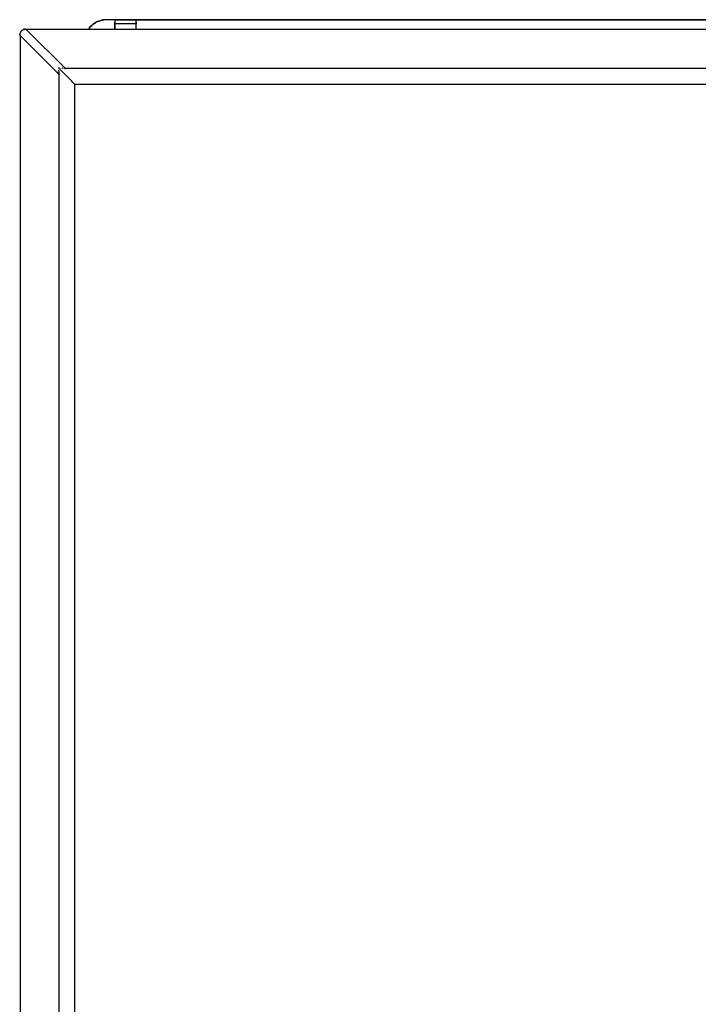
# Model space of a CAD drawing. Units: inches. Extents: x 0.2 to 16.7, y 0.2 to 10.7.
# Drawn here: x 13.6 to 14, y 8.3 to 9 of the extents above; entities that cross this region are included whole.
import ezdxf

# ---------------------------------------------------------------- set-up
doc = ezdxf.new("R2010")
doc.units = ezdxf.units.IN
doc.header["$LTSCALE"] = 0.25
doc.header["$MEASUREMENT"] = 0
doc.layers.add('OSI-ELEC', color=9, linetype='Continuous')

# ---------------------------------------------------------------- blocks, each defined once
blk = doc.blocks.new('vcompanel_frontview')
at = {"layer": 'OSI-ELEC'}
for p, q in [((0.5979, 11.7748), (0.5879, 11.7662)), ((0.5879, 11.7662), (0.5979, 11.7748)), ((0.5979, 11.7762), (0.5936, 11.7705)), ((0.5979, 11.7748), (0.6079, 11.7848)), ((0.6022, 11.779), (0.5979, 11.7762)), ((0.6022, 11.779), (0.5979, 11.7762)), ((0.5979, 11.7762), (0.5979, 11.7748)), ((0.6179, 11.7919), (0.6079, 11.7848)), ((0.6079, 11.7848), (0.6179, 11.7919)), ((0.6165, 11.7933), (0.625, 11.7933)), ((0.6179, 11.7919), (0.6293, 11.799)), ((0.6208, 11.7933), (0.6179, 11.7919)), ((0.6208, 11.7933), (0.6193, 11.7919)), ((0.6422, 11.8048), (0.6293, 11.799)), ((0.6293, 11.799), (0.6422, 11.8048)), ((0.635, 11.8019), (0.6293, 11.799)), ((0.6293, 11.799), (0.635, 11.8019)), ((0.6336, 11.8005), (0.635, 11.8019)), ((0.635, 11.8019), (0.6336, 11.8005)), ((0.6422, 11.8048), (0.635, 11.8019)), ((0.6365, 11.8019), (0.635, 11.8019)), ((0.6508, 11.809), (0.6422, 11.8048)), ((0.6422, 11.8048), (0.655, 11.809)), ((0.645, 11.8048), (0.6508, 11.809)), ((0.6579, 11.809), (0.6508, 11.809)), ((0.6508, 11.809), (0.655, 11.809)), ((0.6665, 11.8133), (0.655, 11.809)), ((0.655, 11.809), (0.6665, 11.8133)), ((0.675, 11.8162), (0.6665, 11.8133)), ((0.6665, 11.8133), (0.675, 11.8162)), ((0.675, 11.8162), (0.6665, 11.8133)), ((0.6665, 11.8133), (0.6808, 11.8162)), ((0.6822, 11.8176), (0.675, 11.8162)), ((0.6822, 11.8176), (0.675, 11.8162)), ((0.675, 11.8162), (0.6808, 11.8162)), ((0.6936, 11.819), (0.6808, 11.8162)), ((0.6936, 11.819), (0.6808, 11.8162)), ((0.6822, 11.8176), (0.6808, 11.8162)), ((0.6808, 11.8162), (0.6865, 11.8176)), ((0.6822, 11.8176), (0.6808, 11.8162)), ((0.6808, 11.8162), (0.6865, 11.8176)), ((0.6865, 11.8176), (0.6822, 11.8176)), ((0.6822, 11.8176), (0.6908, 11.8176)), ((0.6865, 11.8176), (0.6822, 11.8176)), ((0.6936, 11.819), (0.6865, 11.8176)), ((0.7736, 11.819), (0.6936, 11.819)), ((0.7736, 11.819), (0.6936, 11.819)), ((0.7736, 11.819), (0.7736, 11.8176)), ((0.7736, 11.8176), (0.7736, 11.819)), ((0.7736, 11.819), (0.9379, 11.819)), ((0.9379, 11.819), (0.7736, 11.819)), ((0.7736, 11.8176), (0.7736, 11.8162)), ((0.7736, 11.8176), (0.7736, 11.8162)), ((0.7736, 11.8162), (0.7736, 11.8133)), ((0.7736, 11.8162), (0.7736, 11.8133)), ((0.7736, 11.8133), (0.7736, 11.8105)), ((0.7736, 11.8133), (0.7736, 11.8105)), ((0.7736, 11.8105), (0.7736, 11.8062)), ((0.7736, 11.8105), (0.7736, 11.8062)), ((0.7736, 11.8062), (0.7736, 11.8005)), ((0.7736, 11.8062), (0.7736, 11.8005)), ((0.7736, 11.7948), (0.7736, 11.8005)), ((0.7736, 11.8005), (0.7736, 11.7948)), ((0.7736, 11.789), (0.7736, 11.7948)), ((0.7736, 11.7948), (0.7736, 11.789)), ((0.7736, 11.7476), (0.7736, 11.789)), ((0.7736, 11.789), (0.9379, 11.789)), ((0.7736, 11.789), (0.7736, 11.7476)), ((0.9379, 11.8176), (0.9379, 11.819)), ((0.9379, 11.819), (8.0965, 11.819)), ((0.9379, 11.819), (0.9379, 11.8176)), ((8.0965, 11.819), (0.9379, 11.819)), ((0.9379, 11.8162), (0.9379, 11.8176)), ((0.9379, 11.8162), (0.9379, 11.8176)), ((0.9379, 11.8133), (0.9379, 11.8162)), ((0.9379, 11.8133), (0.9379, 11.8162)), ((0.9379, 11.8105), (0.9379, 11.8133)), ((0.9379, 11.8105), (0.9379, 11.8133)), ((0.9379, 11.8062), (0.9379, 11.8105)), ((0.9379, 11.8062), (0.9379, 11.8105)), ((0.9379, 11.8005), (0.9379, 11.8062)), ((0.9379, 11.8005), (0.9379, 11.8062)), ((0.9379, 11.8005), (0.9379, 11.7948)), ((0.9379, 11.7948), (0.9379, 11.8005)), ((0.9379, 11.7948), (0.9379, 11.789)), ((0.9379, 11.789), (0.9379, 11.7948)), ((0.9379, 11.7476), (0.9379, 11.789)), ((0.9379, 11.7476), (0.9379, 11.789)), ((0.045, 11.7033), (0.0465, 11.709)), ((0.0465, 11.709), (0.045, 11.7033)), ((0.045, 11.7019), (0.045, 11.7033)), ((0.0479, 11.7148), (0.0465, 11.709)), ((0.0479, 11.7148), (0.0465, 11.709)), ((0.0479, 11.7033), (0.0465, 11.709)), ((0.0508, 11.7219), (0.0479, 11.7148)), ((0.0508, 11.7219), (0.0479, 11.7148)), ((0.0479, 11.7005), (0.0479, 11.7033)), ((0.0479, 11.699), (0.0479, 11.7005)), ((0.0479, 11.6976), (0.0479, 11.699)), ((0.3479, 11.399), (0.0479, 11.6976)), ((0.0479, 11.6976), (0.0479, 0.489)), ((0.055, 11.7276), (0.0508, 11.7219)), ((0.055, 11.7276), (0.0508, 11.7219)), ((0.0593, 11.7333), (0.055, 11.7276)), ((0.065, 11.7376), (0.0593, 11.7333)), ((0.0708, 11.7419), (0.065, 11.7376)), ((0.0765, 11.7448), (0.0708, 11.7419)), ((0.0779, 11.7448), (0.0708, 11.7419)), ((0.075, 11.7433), (0.0765, 11.7448)), ((0.0765, 11.7448), (0.075, 11.7433)), ((0.0822, 11.7462), (0.0765, 11.7448)), ((0.0822, 11.7462), (0.0765, 11.7448)), ((0.0765, 11.7448), (0.0779, 11.7448)), ((0.0779, 11.7448), (0.0822, 11.7462)), ((0.085, 11.7462), (0.0779, 11.7448)), ((0.0865, 11.7476), (0.0822, 11.7462)), ((0.0865, 11.7476), (0.0822, 11.7462)), ((0.0822, 11.7462), (0.085, 11.7462)), ((0.085, 11.7462), (0.0865, 11.7476)), ((0.0908, 11.7476), (0.085, 11.7462)), ((0.0893, 11.7462), (0.085, 11.7462)), ((0.0908, 11.7476), (0.0865, 11.7476)), ((0.0865, 11.7476), (0.0908, 11.7476)), ((0.0908, 11.7476), (0.0865, 11.7476)), ((0.0922, 11.7448), (0.0893, 11.7462)), ((0.0936, 11.7448), (0.0922, 11.7448)), ((0.095, 11.7448), (0.0936, 11.7448)), ((0.395, 11.4462), (0.095, 11.7448)), ((9.305, 11.7448), (0.095, 11.7448)), ((0.5736, 11.7476), (0.5793, 11.7562)), ((0.5793, 11.7562), (0.5736, 11.7476)), ((0.5793, 11.7562), (0.5736, 11.7476)), ((0.5736, 11.7476), (0.5793, 11.7562)), ((0.5793, 11.7562), (0.5879, 11.7662)), ((0.585, 11.7633), (0.5793, 11.7562)), ((0.5793, 11.7562), (0.585, 11.7633)), ((0.585, 11.7633), (0.5793, 11.7562)), ((0.585, 11.7633), (0.5879, 11.7662)), ((0.5865, 11.7648), (0.585, 11.7633)), ((0.5865, 11.7648), (0.585, 11.7633)), ((0.3422, 11.4519), (0.3422, 11.4505)), ((0.3436, 11.4505), (0.3422, 11.4505)), ((0.3436, 11.4262), (0.3422, 11.4319)), ((0.3436, 11.4505), (0.3436, 11.449)), ((0.345, 11.449), (0.3436, 11.449)), ((0.3436, 11.4262), (0.3436, 11.419)), ((0.3436, 11.419), (0.345, 11.4133)), ((0.3465, 11.4476), (0.345, 11.449)), ((0.3465, 11.4062), (0.345, 11.4133)), ((0.3479, 11.4462), (0.3465, 11.4476)), ((0.3465, 11.4019), (0.3465, 11.4062)), ((0.3479, 11.4005), (0.3465, 11.4019)), ((0.3493, 11.4433), (0.3479, 11.4462)), ((0.3479, 11.4005), (0.3479, 11.399)), ((0.3479, 0.7876), (0.3479, 11.399)), ((0.3522, 11.4405), (0.3493, 11.4433)), ((0.355, 11.439), (0.3522, 11.4405)), ((0.3579, 11.4348), (0.355, 11.439)), ((0.3608, 11.4319), (0.3579, 11.4348)), ((0.3636, 11.429), (0.3608, 11.4319)), ((0.3679, 11.4248), (0.3636, 11.429)), ((0.3679, 11.4505), (0.375, 11.449)), ((0.3708, 11.4219), (0.3679, 11.4248)), ((0.375, 11.4176), (0.3708, 11.4219)), ((0.3779, 11.4133), (0.375, 11.4176)), ((0.3865, 11.4062), (0.3779, 11.4133)), ((0.3808, 11.449), (0.3879, 11.4476)), ((0.395, 11.3976), (0.3865, 11.4062)), ((0.3879, 11.4476), (0.3908, 11.4462)), ((0.3908, 11.4462), (0.3922, 11.4462)), ((0.3922, 11.4462), (0.395, 11.4462)), ((9.005, 11.4462), (0.395, 11.4462)), ((0.4036, 11.389), (0.395, 11.3976)), ((0.4122, 11.3805), (0.4036, 11.389)), ((0.4208, 11.3719), (0.4122, 11.3805)), ((0.4293, 11.3633), (0.4208, 11.3719)), ((0.4365, 11.3548), (0.4293, 11.3633)), ((0.445, 11.3476), (0.4365, 11.3548)), ((0.4522, 11.339), (0.445, 11.3476)), ((0.455, 11.3362), (0.4522, 11.339)), ((0.4579, 11.3333), (0.455, 11.3362)), ((0.4608, 11.3305), (0.4579, 11.3333)), ((0.4622, 11.3276), (0.4608, 11.3305)), ((0.4636, 11.3276), (0.4622, 11.3276)), ((0.4636, 11.3262), (0.4636, 11.3276)), ((0.4636, 11.3276), (0.4636, 0.859)), ((0.4636, 11.3262), (0.4636, 0.8605)), ((0.4636, 11.3262), (8.9365, 11.3262))]:
    blk.add_line(p, q, dxfattribs=at)

msp = doc.modelspace()

# ---------------------------------------------------------------- block references
at = {"layer": 'OSI-ELEC', "xscale": 0.0833333333333357, "yscale": 0.0833333333333357, "zscale": 0.0833333333333357}
msp.add_blockref('vcompanel_frontview', (13.56422, 7.97085), dxfattribs=at)

doc.saveas('drawing.dxf')
